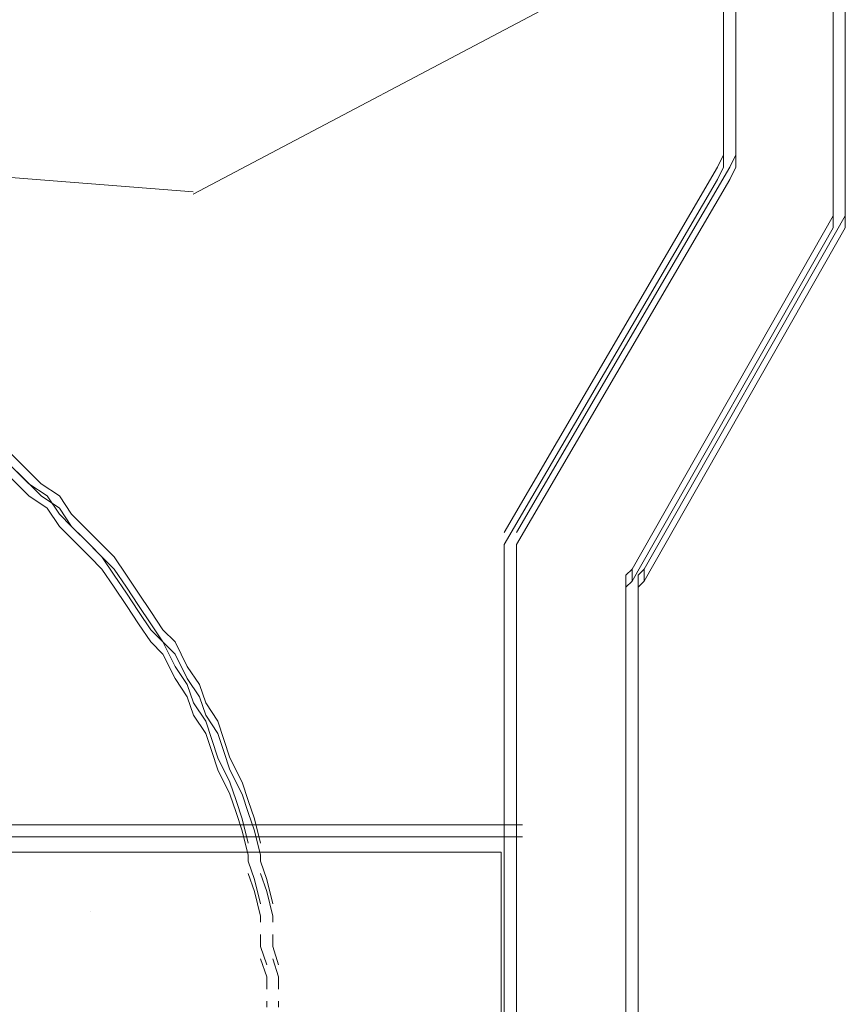
# Model space of a CAD drawing. Extents: x 0 to 222, y -8 to 280.
# Drawn here: x 162 to 164, y 165 to 168 of the extents above; entities that cross this region are included whole.
import ezdxf

# ---------------------------------------------------------------- set-up
doc = ezdxf.new("R2010")
doc.units = 0
doc.header["$LTSCALE"] = 10
doc.header["$MEASUREMENT"] = 0
for name, color, linetype, lineweight in [('CADdetails-1-ANNO', 41, 'CONTINUOUS', 5), ('CADdetails-2-HATCH', 8, 'CONTINUOUS', 5), ('CADdetails-3-FINE', 11, 'CONTINUOUS', 5), ('CADdetails-4-LIGHT', 3, 'CONTINUOUS', 13)]:
    doc.layers.add(name, color=color, linetype=linetype, lineweight=lineweight)
doc.layers.add('ZZ-11-VERYFINE', color=7, linetype='CONTINUOUS')
doc.styles.add('CADdetails-DIMENSIONS', font='ARIALN.TTF', dxfattribs={"height": 2.38})
doc.dimstyles.new('CADdetails-LEADER', dxfattribs={"dimtxt": 2.38, "dimasz": 2.38, "dimexe": 0.5, "dimexo": 1.5, "dimgap": 1, "dimtad": 0, "dimzin": 0, "dimdsep": 46, "dimtxsty": 'CADdetails-DIMENSIONS', "dimcen": 1, "dimclrd": 256, "dimclre": 256, "dimclrt": 256, "dimadec": 0, "dimazin": 0, "dimtfac": 1, "dimtdec": 4, "dimtofl": 0, "dimtmove": 0, "dimatfit": 3, "dimfxl": 1, "dimtolj": 1, "dimtzin": 0, "dimarcsym": 0})

# ---------------------------------------------------------------- blocks, each defined once
blk = doc.blocks.new('block 1847')
at = {"layer": 'ZZ-11-VERYFINE', "lineweight": 0}
blk.add_lwpolyline([(484.0723, 326.3809), (484.0723, 326.3809)], dxfattribs=at)

msp = doc.modelspace()

# ---------------------------------------------------------------- linework, layer by layer
at = {"layer": 'CADdetails-2-HATCH', "lineweight": 0}
for points in [[(163.6519, 167.7105), (162.4954, 167.099)], [(162.4954, 167.1063), (161.1177, 167.2139)]]:
    msp.add_lwpolyline(points, dxfattribs=at)
at = {"layer": 'CADdetails-3-FINE', "lineweight": 5}
for points in [[(164.4557, 167.0506), (164.4557, 166.9953)], [(164.4557, 167.0506), (164.4557, 166.9953)], [(164.4557, 167.0506), (164.4557, 166.9953)], [(164.4927, 167.0506), (164.4927, 166.9953)], [(164.4927, 167.0506), (164.4927, 166.9953)], [(164.4927, 167.0506), (164.4927, 166.9953)], [(164.4557, 167.0323), (164.4557, 166.9953)], [(164.4927, 167.0323), (164.4927, 166.9953)], [(161.9728, 166.2673), (161.9355, 166.3043)], [(161.9728, 166.2673), (161.9355, 166.3043)], [(161.9919, 166.2109), (161.9355, 166.2673)], [(161.9728, 166.2299), (161.9355, 166.2673)], [(161.9919, 166.2109), (161.9355, 166.2673)], [(161.9728, 166.2299), (161.9355, 166.2673)], [(162.0289, 166.2109), (161.9728, 166.2673)], [(162.0289, 166.2109), (161.9728, 166.2673)], [(161.9919, 166.1735), (161.9355, 166.2299)], [(161.9919, 166.1735), (161.9355, 166.2299)], [(162.0289, 166.1735), (161.9728, 166.2299)], [(162.0289, 166.1735), (161.9728, 166.2299)], [(162.0475, 166.1735), (161.9919, 166.2109)], [(162.0475, 166.1735), (161.9919, 166.2109)], [(162.0853, 166.1735), (162.0289, 166.2109)], [(162.0853, 166.1735), (162.0289, 166.2109)], [(162.0475, 166.1362), (161.9919, 166.1735)], [(162.0475, 166.1362), (161.9919, 166.1735)], [(162.0853, 166.1362), (162.0289, 166.1735)], [(162.0853, 166.1362), (162.0289, 166.1735)], [(162.0853, 166.1175), (162.0475, 166.1735)], [(162.0853, 166.1175), (162.0475, 166.1735)], [(162.1222, 166.1175), (162.0853, 166.1735)], [(162.1222, 166.1175), (162.0853, 166.1735)], [(162.0853, 166.0798), (162.0475, 166.1362)], [(162.0853, 166.0798), (162.0475, 166.1362)], [(162.1222, 166.0798), (162.0853, 166.1362)], [(162.1222, 166.0798), (162.0853, 166.1362)], [(162.1222, 166.0798), (162.0853, 166.1175)], [(162.1222, 166.0798), (162.0853, 166.1175)], [(162.16, 166.0798), (162.1222, 166.1175)], [(162.16, 166.0798), (162.1222, 166.1175)], [(162.1222, 166.0428), (162.0853, 166.0798)], [(162.1222, 166.0428), (162.0853, 166.0798)], [(162.1786, 166.0241), (162.1222, 166.0798)], [(162.16, 166.0428), (162.1222, 166.0798)], [(162.1786, 166.0241), (162.1222, 166.0798)], [(162.16, 166.0428), (162.1222, 166.0798)], [(162.2156, 166.0241), (162.16, 166.0798)], [(162.2156, 166.0241), (162.16, 166.0798)], [(162.1786, 165.9868), (162.1222, 166.0428)], [(162.1786, 165.9868), (162.1222, 166.0428)], [(162.2156, 165.9868), (162.16, 166.0428)], [(162.2156, 165.9868), (162.16, 166.0428)], [(162.2156, 165.9868), (162.1786, 166.0241)], [(162.2156, 165.9868), (162.1786, 166.0241)], [(162.253, 165.9868), (162.2156, 166.0241)], [(162.253, 165.9868), (162.2156, 166.0241)], [(162.2156, 165.9494), (162.1786, 165.9868)], [(162.2156, 165.9494), (162.1786, 165.9868)], [(162.253, 165.9311), (162.2156, 165.9868)], [(162.253, 165.9494), (162.2156, 165.9868)], [(162.253, 165.9311), (162.2156, 165.9868)], [(162.253, 165.9494), (162.2156, 165.9868)], [(162.2907, 165.9311), (162.253, 165.9868)], [(162.2907, 165.9311), (162.253, 165.9868)], [(162.253, 165.8934), (162.2156, 165.9494)], [(162.253, 165.8934), (162.2156, 165.9494)], [(162.2907, 165.8934), (162.253, 165.9494)], [(162.2907, 165.8934), (162.253, 165.9494)], [(162.2907, 165.8751), (162.253, 165.9311)], [(162.2907, 165.8751), (162.253, 165.9311)], [(162.3277, 165.8751), (162.2907, 165.9311)], [(162.3277, 165.8751), (162.2907, 165.9311)], [(162.2907, 165.8377), (162.253, 165.8934)], [(162.2907, 165.8377), (162.253, 165.8934)], [(162.3277, 165.8377), (162.2907, 165.8934)], [(162.3277, 165.8377), (162.2907, 165.8934)], [(162.3277, 165.819), (162.2907, 165.8751)], [(162.3277, 165.819), (162.2907, 165.8751)], [(162.3654, 165.819), (162.3277, 165.8751)], [(162.3654, 165.819), (162.3277, 165.8751)], [(162.3277, 165.7817), (162.2907, 165.8377)], [(162.3277, 165.7817), (162.2907, 165.8377)], [(162.3654, 165.7817), (162.3277, 165.8377)], [(162.3654, 165.7817), (162.3277, 165.8377)], [(162.3654, 165.763), (162.3277, 165.819)], [(162.3654, 165.763), (162.3277, 165.819)], [(162.4024, 165.763), (162.3654, 165.819)], [(162.4024, 165.763), (162.3654, 165.819)], [(162.3654, 165.726), (162.3277, 165.7817)], [(162.3654, 165.726), (162.3277, 165.7817)], [(162.4024, 165.726), (162.3654, 165.7817)], [(162.4024, 165.726), (162.3654, 165.7817)], [(162.4024, 165.726), (162.3654, 165.763)], [(162.4024, 165.726), (162.3654, 165.763)], [(162.4397, 165.726), (162.4024, 165.763)], [(162.4397, 165.726), (162.4024, 165.763)], [(162.4024, 165.6883), (162.3654, 165.726)], [(162.4024, 165.6883), (162.3654, 165.726)], [(162.4397, 165.651), (162.4024, 165.726)], [(162.4397, 165.6883), (162.4024, 165.726)], [(162.4397, 165.651), (162.4024, 165.726)], [(162.4397, 165.6883), (162.4024, 165.726)], [(162.4771, 165.651), (162.4397, 165.726)], [(162.4771, 165.651), (162.4397, 165.726)], [(162.4397, 165.6136), (162.4024, 165.6883)], [(162.4397, 165.6136), (162.4024, 165.6883)], [(162.4771, 165.6136), (162.4397, 165.6883)], [(162.4771, 165.6136), (162.4397, 165.6883)], [(162.4771, 165.5949), (162.4397, 165.651)], [(162.4771, 165.5949), (162.4397, 165.651)], [(162.5145, 165.5949), (162.4771, 165.651)], [(162.5145, 165.5949), (162.4771, 165.651)], [(162.4771, 165.5579), (162.4397, 165.6136)], [(162.4771, 165.5579), (162.4397, 165.6136)], [(162.5145, 165.5579), (162.4771, 165.6136)], [(162.5145, 165.5579), (162.4771, 165.6136)], [(162.4958, 165.5389), (162.4771, 165.5949)], [(162.4958, 165.5389), (162.4771, 165.5949)], [(162.5335, 165.5389), (162.5145, 165.5949)], [(162.5335, 165.5389), (162.5145, 165.5949)], [(162.4958, 165.5015), (162.4771, 165.5579)], [(162.4958, 165.5015), (162.4771, 165.5579)], [(162.5335, 165.5015), (162.5145, 165.5579)], [(162.5335, 165.5015), (162.5145, 165.5579)], [(162.5335, 165.4829), (162.4958, 165.5389)], [(162.5335, 165.4829), (162.4958, 165.5389)], [(162.5701, 165.4829), (162.5335, 165.5389)], [(162.5701, 165.4829), (162.5335, 165.5389)], [(162.5335, 165.4451), (162.4958, 165.5015)], [(162.5335, 165.4451), (162.4958, 165.5015)], [(162.5701, 165.4451), (162.5335, 165.5015)], [(162.5701, 165.4451), (162.5335, 165.5015)], [(162.5522, 165.4265), (162.5335, 165.4829)], [(162.5522, 165.4265), (162.5335, 165.4829)], [(162.5888, 165.4265), (162.5701, 165.4829)], [(162.5888, 165.4265), (162.5701, 165.4829)], [(162.5522, 165.3895), (162.5335, 165.4451)], [(162.5522, 165.3895), (162.5335, 165.4451)], [(162.5701, 165.3708), (162.5522, 165.4265)], [(162.5701, 165.3708), (162.5522, 165.4265)], [(162.5888, 165.3895), (162.5701, 165.4451)], [(162.5888, 165.3895), (162.5701, 165.4451)], [(162.6078, 165.3708), (162.5888, 165.4265)], [(162.6078, 165.3708), (162.5888, 165.4265)], [(162.5701, 165.3334), (162.5522, 165.3895)], [(162.5701, 165.3334), (162.5522, 165.3895)], [(162.6078, 165.2961), (162.5701, 165.3708)], [(162.6078, 165.2961), (162.5701, 165.3708)], [(162.6078, 165.3334), (162.5888, 165.3895)], [(162.6078, 165.3334), (162.5888, 165.3895)], [(162.6452, 165.2961), (162.6078, 165.3708)], [(162.6452, 165.2961), (162.6078, 165.3708)], [(162.6078, 165.2587), (162.5701, 165.3334)], [(162.6078, 165.2587), (162.5701, 165.3334)], [(162.6452, 165.2587), (162.6078, 165.3334)], [(162.6452, 165.2587), (162.6078, 165.3334)], [(162.6265, 165.2401), (162.6078, 165.2961)], [(162.6265, 165.2401), (162.6078, 165.2961)], [(162.6639, 165.2401), (162.6452, 165.2961)], [(162.6639, 165.2401), (162.6452, 165.2961)], [(162.6265, 165.2031), (162.6078, 165.2587)], [(162.6265, 165.2031), (162.6078, 165.2587)], [(162.6452, 165.184), (162.6265, 165.2401)], [(162.6452, 165.184), (162.6265, 165.2401)], [(162.6639, 165.2031), (162.6452, 165.2587)], [(162.6639, 165.2031), (162.6452, 165.2587)], [(162.6825, 165.184), (162.6639, 165.2401)], [(162.6825, 165.184), (162.6639, 165.2401)], [(162.6452, 165.147), (162.6265, 165.2031)], [(162.6452, 165.147), (162.6265, 165.2031)], [(162.6639, 165.1093), (162.6452, 165.184)], [(162.6639, 165.1093), (162.6452, 165.184)], [(162.6825, 165.147), (162.6639, 165.2031)], [(162.6825, 165.147), (162.6639, 165.2031)], [(162.7016, 165.1093), (162.6825, 165.184)], [(162.7016, 165.1093), (162.6825, 165.184)], [(162.0289, 165.1654), (161.6744, 165.1654)], [(161.6744, 165.1654), (162.0289, 165.1654)], [(162.0662, 165.1654), (161.7117, 165.1654)], [(161.7117, 165.1654), (162.0662, 165.1654)], [(161.9919, 165.1654), (161.8608, 165.1654)], [(161.8608, 165.1654), (161.9919, 165.1654)], [(162.1786, 165.1654), (161.8608, 165.1654)], [(161.8608, 165.1654), (162.1786, 165.1654)], [(162.0289, 165.1654), (161.8981, 165.1654)], [(161.8981, 165.1654), (162.0289, 165.1654)], [(162.2156, 165.1654), (161.8981, 165.1654)], [(161.8981, 165.1654), (162.2156, 165.1654)], [(162.1786, 165.1654), (161.9919, 165.1654)], [(161.9919, 165.1654), (162.1786, 165.1654)], [(162.2156, 165.1654), (162.0289, 165.1654)], [(162.0289, 165.1654), (162.2156, 165.1654)], [(162.4397, 165.1654), (162.0289, 165.1654)], [(162.0289, 165.1654), (162.4397, 165.1654)], [(162.4771, 165.1654), (162.0662, 165.1654)], [(162.0662, 165.1654), (162.4771, 165.1654)], [(162.2156, 165.1654), (162.1786, 165.1654)], [(162.1786, 165.1654), (162.2156, 165.1654)], [(162.4211, 165.1654), (162.1786, 165.1654)], [(162.1786, 165.1654), (162.4211, 165.1654)], [(162.5522, 165.1654), (162.1786, 165.1654)], [(162.1786, 165.1654), (162.5522, 165.1654)], [(162.2907, 165.1654), (162.2156, 165.1654)], [(162.253, 165.1654), (162.2156, 165.1654)], [(162.2156, 165.1654), (162.253, 165.1654)], [(162.2156, 165.1654), (162.2907, 165.1654)], [(162.4584, 165.1654), (162.2156, 165.1654)], [(162.2156, 165.1654), (162.4584, 165.1654)], [(162.5888, 165.1654), (162.2156, 165.1654)], [(162.2156, 165.1654), (162.5888, 165.1654)], [(162.3277, 165.1654), (162.253, 165.1654)], [(162.253, 165.1654), (162.3277, 165.1654)], [(162.4397, 165.1654), (162.2907, 165.1654)], [(162.2907, 165.1654), (162.4397, 165.1654)], [(162.4771, 165.1654), (162.3277, 165.1654)], [(162.3277, 165.1654), (162.4771, 165.1654)], [(162.7203, 165.1654), (162.4211, 165.1654)], [(162.4211, 165.1654), (162.7203, 165.1654)], [(162.6452, 165.1654), (162.4397, 165.1654)], [(162.4397, 165.1654), (162.6452, 165.1654)], [(162.925, 165.1654), (162.4397, 165.1654)], [(162.4397, 165.1654), (162.925, 165.1654)], [(162.7569, 165.1654), (162.4584, 165.1654)], [(162.4584, 165.1654), (162.7569, 165.1654)], [(162.6825, 165.1654), (162.4771, 165.1654)], [(162.4771, 165.1654), (162.6825, 165.1654)], [(162.9627, 165.1654), (162.4771, 165.1654)], [(162.4771, 165.1654), (162.9627, 165.1654)], [(162.9627, 165.1654), (162.5522, 165.1654)], [(162.5522, 165.1654), (162.9627, 165.1654)], [(163, 165.1654), (162.5888, 165.1654)], [(162.5888, 165.1654), (163, 165.1654)], [(162.9063, 165.1654), (162.6452, 165.1654)], [(162.6452, 165.1654), (162.9063, 165.1654)], [(162.9437, 165.1654), (162.6825, 165.1654)], [(162.6825, 165.1654), (162.9437, 165.1654)], [(163.0744, 165.1654), (162.7203, 165.1654)], [(162.7203, 165.1654), (163.0744, 165.1654)], [(163.1117, 165.1654), (162.7569, 165.1654)], [(162.7569, 165.1654), (163.1117, 165.1654)], [(163.2234, 165.1654), (162.9063, 165.1654)], [(162.9063, 165.1654), (163.2234, 165.1654)], [(163.4479, 165.1654), (162.925, 165.1654)], [(162.925, 165.1654), (163.4479, 165.1654)], [(163.2612, 165.1654), (162.9437, 165.1654)], [(162.9437, 165.1654), (163.2612, 165.1654)], [(163.4479, 165.1654), (162.9627, 165.1654)], [(162.9627, 165.1654), (163.4479, 165.1654)], [(163.4853, 165.1654), (162.9627, 165.1654)], [(162.9627, 165.1654), (163.4853, 165.1654)], [(163.4853, 165.1654), (163, 165.1654)], [(163, 165.1654), (163.4853, 165.1654)], [(163.504, 165.1654), (163.0744, 165.1654)], [(163.0744, 165.1654), (163.504, 165.1654)], [(163.4479, 165.1654), (163.4479, 165.1284)], [(163.4853, 165.1654), (163.4853, 165.1284)], [(162.0289, 165.1284), (161.6744, 165.1284)], [(161.6744, 165.1284), (162.0289, 165.1284)], [(162.0662, 165.1284), (161.7117, 165.1284)], [(161.7117, 165.1284), (162.0662, 165.1284)], [(161.9919, 165.1284), (161.8608, 165.1284)], [(161.8608, 165.1284), (161.9919, 165.1284)], [(162.1786, 165.1284), (161.8608, 165.1284)], [(161.8608, 165.1284), (162.1786, 165.1284)], [(162.0289, 165.1284), (161.8981, 165.1284)], [(161.8981, 165.1284), (162.0289, 165.1284)], [(162.2156, 165.1284), (161.8981, 165.1284)], [(161.8981, 165.1284), (162.2156, 165.1284)], [(162.1786, 165.1284), (161.9919, 165.1284)], [(161.9919, 165.1284), (162.1786, 165.1284)], [(162.2156, 165.1284), (162.0289, 165.1284)], [(162.0289, 165.1284), (162.2156, 165.1284)], [(162.4397, 165.1284), (162.0289, 165.1284)], [(162.0289, 165.1284), (162.4397, 165.1284)], [(162.4771, 165.1284), (162.0662, 165.1284)], [(162.0662, 165.1284), (162.4771, 165.1284)], [(162.2156, 165.1284), (162.1786, 165.1284)], [(162.1786, 165.1284), (162.2156, 165.1284)], [(162.4211, 165.1284), (162.1786, 165.1284)], [(162.1786, 165.1284), (162.4211, 165.1284)], [(162.5522, 165.1284), (162.1786, 165.1284)], [(162.1786, 165.1284), (162.5522, 165.1284)], [(162.2907, 165.1284), (162.2156, 165.1284)], [(162.253, 165.1284), (162.2156, 165.1284)], [(162.2156, 165.1284), (162.253, 165.1284)], [(162.2156, 165.1284), (162.2907, 165.1284)], [(162.4584, 165.1284), (162.2156, 165.1284)], [(162.2156, 165.1284), (162.4584, 165.1284)], [(162.5888, 165.1284), (162.2156, 165.1284)], [(162.2156, 165.1284), (162.5888, 165.1284)], [(162.3277, 165.1284), (162.253, 165.1284)], [(162.253, 165.1284), (162.3277, 165.1284)], [(162.4397, 165.1284), (162.2907, 165.1284)], [(162.2907, 165.1284), (162.4397, 165.1284)], [(162.4771, 165.1284), (162.3277, 165.1284)], [(162.3277, 165.1284), (162.4771, 165.1284)], [(162.7203, 165.1284), (162.4211, 165.1284)], [(162.4211, 165.1284), (162.7203, 165.1284)], [(162.6452, 165.1284), (162.4397, 165.1284)], [(162.4397, 165.1284), (162.6452, 165.1284)], [(162.925, 165.1284), (162.4397, 165.1284)], [(162.4397, 165.1284), (162.925, 165.1284)], [(162.7569, 165.1284), (162.4584, 165.1284)], [(162.4584, 165.1284), (162.7569, 165.1284)], [(162.6825, 165.1284), (162.4771, 165.1284)], [(162.4771, 165.1284), (162.6825, 165.1284)], [(162.9627, 165.1284), (162.4771, 165.1284)], [(162.4771, 165.1284), (162.9627, 165.1284)], [(162.9627, 165.1284), (162.5522, 165.1284)], [(162.5522, 165.1284), (162.9627, 165.1284)], [(163, 165.1284), (162.5888, 165.1284)], [(162.5888, 165.1284), (163, 165.1284)], [(162.6639, 165.0723), (162.6452, 165.147)], [(162.6639, 165.0723), (162.6452, 165.147)], [(162.9063, 165.1284), (162.6452, 165.1284)], [(162.6452, 165.1284), (162.9063, 165.1284)], [(162.7016, 165.0723), (162.6825, 165.147)], [(162.7016, 165.0723), (162.6825, 165.147)], [(162.9437, 165.1284), (162.6825, 165.1284)], [(162.6825, 165.1284), (162.9437, 165.1284)], [(163.0744, 165.1284), (162.7203, 165.1284)], [(162.7203, 165.1284), (163.0744, 165.1284)], [(163.1117, 165.1284), (162.7569, 165.1284)], [(162.7569, 165.1284), (163.1117, 165.1284)], [(163.2234, 165.1284), (162.9063, 165.1284)], [(162.9063, 165.1284), (163.2234, 165.1284)], [(163.4479, 165.1284), (162.925, 165.1284)], [(162.925, 165.1284), (163.4479, 165.1284)], [(163.2612, 165.1284), (162.9437, 165.1284)], [(162.9437, 165.1284), (163.2612, 165.1284)], [(163.4479, 165.1284), (162.9627, 165.1284)], [(162.9627, 165.1284), (163.4479, 165.1284)], [(163.4853, 165.1284), (162.9627, 165.1284)], [(162.9627, 165.1284), (163.4853, 165.1284)], [(163.4853, 165.1284), (163, 165.1284)], [(163, 165.1284), (163.4853, 165.1284)], [(163.504, 165.1284), (163.0744, 165.1284)], [(163.0744, 165.1284), (163.504, 165.1284)], [(163.4384, 159.6224), (160.6852, 159.6224), (160.6852, 165.0815), (163.4384, 165.0815), (163.4384, 159.6224)], [(162.6639, 165.0537), (162.6639, 165.0723)], [(162.6639, 165.0537), (162.6639, 165.0723)], [(162.7016, 165.0537), (162.7016, 165.0723)], [(162.7016, 165.0537), (162.7016, 165.0723)], [(162.6825, 164.9976), (162.6639, 165.0537)], [(162.6825, 164.9976), (162.6639, 165.0537)], [(162.7203, 164.9976), (162.7016, 165.0537)], [(162.7203, 164.9976), (162.7016, 165.0537)], [(162.6825, 164.9603), (162.6639, 165.0163)], [(162.6825, 164.9603), (162.6639, 165.0163)], [(162.7016, 164.9233), (162.6825, 164.9976)], [(162.7016, 164.9233), (162.6825, 164.9976)], [(162.7203, 164.9603), (162.7016, 165.0163)], [(162.7203, 164.9603), (162.7016, 165.0163)], [(162.7389, 164.9233), (162.7203, 164.9976)], [(162.7389, 164.9233), (162.7203, 164.9976)], [(162.7016, 164.8856), (162.6825, 164.9603)], [(162.7016, 164.8856), (162.6825, 164.9603)], [(162.7389, 164.8856), (162.7203, 164.9603)], [(162.7389, 164.8856), (162.7203, 164.9603)], [(162.7016, 164.8669), (162.7016, 164.8856)], [(162.7016, 164.8669), (162.7016, 164.8856)], [(162.7389, 164.8669), (162.7389, 164.8856)], [(162.7389, 164.8669), (162.7389, 164.8856)], [(162.7016, 164.7922), (162.7016, 164.8292)], [(162.7016, 164.7922), (162.7016, 164.8292)], [(162.7389, 164.7922), (162.7389, 164.8292)], [(162.7389, 164.7922), (162.7389, 164.8292)], [(162.7203, 164.7362), (162.7016, 164.7922)], [(162.7203, 164.7362), (162.7016, 164.7922)], [(162.7569, 164.7362), (162.7389, 164.7922)], [(162.7569, 164.7362), (162.7389, 164.7922)], [(162.7203, 164.6988), (162.7016, 164.7548)], [(162.7203, 164.6988), (162.7016, 164.7548)], [(162.7569, 164.6988), (162.7389, 164.7548)], [(162.7569, 164.6988), (162.7389, 164.7548)], [(162.7203, 164.6618), (162.7203, 164.6988)], [(162.7203, 164.6618), (162.7203, 164.6988)], [(162.7569, 164.6618), (162.7569, 164.6988)], [(162.7569, 164.6618), (162.7569, 164.6988)], [(162.7203, 164.6058), (162.7203, 164.6241)], [(162.7203, 164.6058), (162.7203, 164.6241)], [(162.7569, 164.6058), (162.7569, 164.6241)], [(162.7569, 164.6058), (162.7569, 164.6241)]]:
    msp.add_lwpolyline(points, dxfattribs=at)
at = {"layer": 'CADdetails-4-LIGHT', "lineweight": 5}
for points in [[(164.1199, 169.4775), (164.1199, 167.1817)], [(164.1199, 169.4775), (164.1199, 167.1817)], [(164.1199, 169.4775), (164.1199, 167.1817)], [(164.1573, 169.4775), (164.1573, 167.1817)], [(164.1573, 169.4775), (164.1573, 167.1817)], [(164.1573, 169.4775), (164.1573, 167.1817)], [(164.4557, 167.9094), (164.4557, 167.0136)], [(164.4557, 167.9094), (164.4557, 167.0136)], [(164.4557, 167.9094), (164.4557, 167.0136)], [(164.4927, 167.9094), (164.4927, 167.0136)], [(164.4927, 167.9094), (164.4927, 167.0136)], [(164.4927, 167.9094), (164.4927, 167.0136)], [(164.1199, 167.2191), (164.1009, 167.1817)], [(164.1199, 167.2191), (164.1009, 167.1817)], [(164.1199, 167.2191), (164.1009, 167.1817)], [(164.1573, 167.2191), (164.1386, 167.1817)], [(164.1573, 167.2191), (164.1386, 167.1817)], [(164.1573, 167.2191), (164.1386, 167.1817)], [(164.1009, 167.1817), (163.4479, 166.0615)], [(164.1009, 167.1817), (163.4479, 166.0615)], [(164.1009, 167.1817), (163.4479, 166.0615)], [(164.1386, 167.1817), (163.4853, 166.0615)], [(164.1386, 167.1817), (163.4853, 166.0615)], [(164.1386, 167.1817), (163.4853, 166.0615)], [(164.1199, 167.1817), (164.1009, 167.144)], [(164.1199, 167.1817), (164.1009, 167.144)], [(164.1199, 167.1817), (164.1009, 167.144)], [(164.1573, 167.1817), (164.1386, 167.144)], [(164.1573, 167.1817), (164.1386, 167.144)], [(164.1573, 167.1817), (164.1386, 167.144)], [(164.1009, 167.144), (163.4479, 166.0241)], [(164.1009, 167.144), (163.4479, 166.0241)], [(164.1009, 167.144), (163.4479, 166.0241)], [(164.1386, 167.144), (163.4853, 166.0241)], [(164.1386, 167.144), (163.4853, 166.0241)], [(164.1386, 167.144), (163.4853, 166.0241)], [(164.4557, 167.0323), (163.8394, 165.9494)], [(164.4557, 167.0323), (163.8394, 165.9494)], [(164.4557, 167.0323), (163.8394, 165.9494)], [(164.4927, 167.0323), (163.8771, 165.9494)], [(164.4927, 167.0323), (163.8771, 165.9494)], [(164.4927, 167.0323), (163.8771, 165.9494)], [(164.4557, 166.9953), (163.8394, 165.9124)], [(164.4557, 166.9953), (163.8394, 165.9124)], [(164.4557, 166.9953), (163.8394, 165.9124)], [(164.4927, 166.9953), (163.8771, 165.9124)], [(164.4927, 166.9953), (163.8771, 165.9124)], [(164.4927, 166.9953), (163.8771, 165.9124)], [(163.4479, 166.0241), (163.4479, 165.1284)], [(163.4479, 166.0241), (163.4479, 165.1284)], [(163.4479, 166.0241), (163.4479, 165.1284)], [(163.4853, 166.0241), (163.4853, 165.1284)], [(163.4853, 166.0241), (163.4853, 165.1284)], [(163.4853, 166.0241), (163.4853, 165.1284)], [(163.8207, 165.9311), (163.8394, 165.9494)], [(163.8207, 165.9311), (163.8394, 165.9494)], [(163.8394, 165.9494), (163.8394, 165.9124)], [(163.8584, 165.9311), (163.8771, 165.9494)], [(163.8584, 165.9311), (163.8771, 165.9494)], [(163.8771, 165.9494), (163.8771, 165.9124)], [(163.8207, 165.9311), (163.8207, 165.8934)], [(163.8207, 165.9311), (163.8207, 163.84)], [(163.8207, 165.9311), (163.8207, 163.84)], [(163.8207, 165.9311), (163.8207, 163.84)], [(163.8207, 165.8934), (163.8394, 165.9124)], [(163.8207, 165.8934), (163.8394, 165.9124)], [(163.8584, 165.9311), (163.8584, 165.8934)], [(163.8584, 165.9311), (163.8584, 163.84)], [(163.8584, 165.9311), (163.8584, 163.84)], [(163.8584, 165.9311), (163.8584, 163.84)], [(163.8584, 165.8934), (163.8771, 165.9124)], [(163.8584, 165.8934), (163.8771, 165.9124)], [(163.4479, 165.1654), (163.4479, 163.4669)], [(163.4479, 165.1654), (163.4479, 163.4669)], [(163.4479, 165.1654), (163.4479, 163.4669)], [(163.4853, 165.1654), (163.4853, 163.4669)], [(163.4853, 165.1654), (163.4853, 163.4669)], [(163.4853, 165.1654), (163.4853, 163.4669)]]:
    msp.add_lwpolyline(points, dxfattribs=at)

# ---------------------------------------------------------------- block references
at = {"layer": 'ZZ-11-VERYFINE', "xscale": 0.375, "yscale": 0.375, "zscale": 0.375}
msp.add_blockref('block 1847', (-19.3459, 42.5059), dxfattribs=at)

# ---------------------------------------------------------------- leaders
at = {"layer": 'CADdetails-1-ANNO', "annotation_type": 0, "has_hookline": 1, "hookline_direction": 1, "text_width": 37.4663}
msp.add_leader([(162.6809, 168.9146), (146.1768, 162.0321), (143.7968, 162.0321)], dimstyle='CADdetails-LEADER', override={"dimgap": 1, "dimtad": 0}, dxfattribs=at)

doc.saveas('drawing.dxf')
